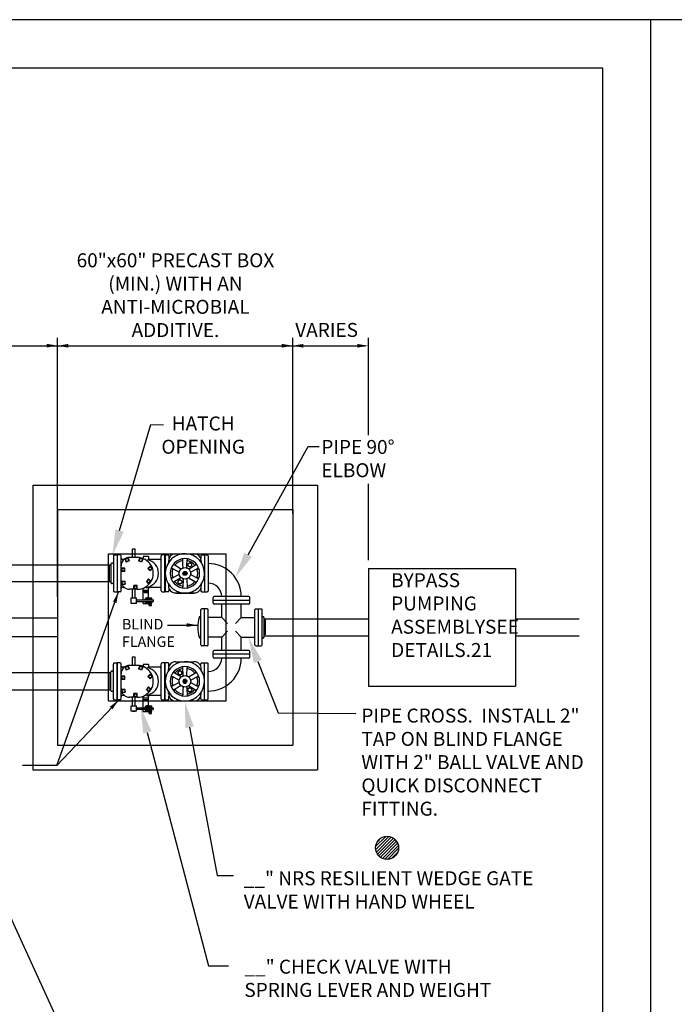
# Model space of a CAD drawing. Units: feet. Extents: x 0 to 33, y 0 to 8.5.
# Drawn here: x 18.4 to 22.1, y 2.9 to 8.5 of the extents above; entities that cross this region are included whole.
import ezdxf
from ezdxf import colors
from ezdxf.entities.mleader import LeaderData, LeaderLine
from ezdxf.math import Vec2, Vec3

# ---------------------------------------------------------------- set-up
doc = ezdxf.new("R2010")
doc.units = ezdxf.units.FT
doc.header["$MEASUREMENT"] = 0
doc.layers.get('0').update_dxf_attribs({"linetype": 'CONTINUOUS'})
for name, color, linetype in [('PWC_DET_BORDER', 4, 'CONTINUOUS'), ('PWC_DET_DETAIL', 7, 'CONTINUOUS'), ('PWC_DET_TEXT', 1, 'CONTINUOUS')]:
    doc.layers.add(name, color=color, linetype=linetype)
doc.styles.add('ARIAL', font='arial.ttf', dxfattribs={"height": 0.0825})
doc.styles.get("Standard").update_dxf_attribs({"font": 'arial.ttf', "height": 0.06})

# ---------------------------------------------------------------- blocks, each defined once
blk = doc.blocks.new('*F3')
at = {"color": 0}
blk.add_solid([(0, 0), (-1, 0.167), (-1, -0.167)], dxfattribs=at)

msp = doc.modelspace()

# ---------------------------------------------------------------- hatches: boundary and pattern name
at = {"layer": 'PWC_DET_DETAIL'}
h = msp.add_hatch(dxfattribs=at)
h.set_pattern_fill('ANSI31', color=256, scale=0.1, style=0)
h.set_pattern_definition([(45, (-81.93875, -147.509016), (-0.0088388348, 0.0088388348), [])])
edge = h.paths.add_edge_path()
edge.add_arc((15.68554, 3.77926), 0.06614, 0, 360)
edge = h.paths.add_edge_path()
edge.add_arc((18.13434, 3.77926), 0.06614, 0, 360)
edge = h.paths.add_edge_path()
edge.add_arc((20.49049, 3.77926), 0.06614, 0, 360)

# ---------------------------------------------------------------- linework, layer by layer
at = {"layer": 'PWC_DET_BORDER'}
for p, q in [((33, 8.525), (0, 8.525)), ((22, 8.525), (22, 0)), ((11.275, 8.25), (21.725, 8.25)), ((21.725, 8.25), (21.725, 0.275))]:
    msp.add_line(p, q, dxfattribs=at)
at = {"layer": 'PWC_DET_DETAIL'}
for p, q in [((18.45927, 5.85833), (20.09052, 5.85833)), ((18.45927, 5.85833), (18.45927, 4.22708)), ((20.09052, 5.85833), (20.09052, 4.22708)), ((18.5999, 5.7177), (19.9499, 5.7177)), ((18.5999, 5.7177), (18.5999, 4.3677)), ((19.9499, 5.7177), (19.9499, 4.3677)), ((19.03096, 5.49192), (19.04623, 5.49192)), ((19.03096, 5.44329), (19.03096, 5.49192)), ((19.04623, 5.44329), (19.04623, 5.49192)), ((18.89235, 5.46472), (19.56735, 5.46472)), ((18.89235, 4.62097), (18.89235, 5.46472)), ((18.92089, 5.45162), (18.92089, 5.2534)), ((18.92711, 5.45795), (18.94198, 5.45783)), ((18.94198, 5.45783), (18.94198, 5.2469)), ((18.94374, 5.24661), (18.94374, 5.45755)), ((18.95956, 5.45755), (18.94374, 5.45755)), ((18.96483, 5.25189), (18.96483, 5.45228)), ((18.98274, 5.4325), (18.97093, 5.4325)), ((19.00553, 5.44023), (18.98823, 5.43393)), ((18.98823, 5.43393), (18.99474, 5.41683)), ((19.01184, 5.42314), (18.99474, 5.41683)), ((19.00553, 5.44023), (19.01184, 5.42314)), ((19.05823, 5.44329), (19.01347, 5.44329)), ((19.07349, 5.44084), (19.06576, 5.42415)), ((19.08245, 5.41642), (19.06576, 5.42415)), ((19.08997, 5.4329), (19.07349, 5.44084)), ((19.08997, 5.4329), (19.08245, 5.41642)), ((19.12315, 5.44939), (19.09261, 5.44939)), ((19.09261, 5.44939), (19.09261, 5.43657)), ((19.12315, 5.44939), (19.12315, 5.43311)), ((19.18968, 5.4325), (19.12924, 5.4325)), ((19.1958, 5.25203), (19.1958, 5.45242)), ((19.21689, 5.45769), (19.20107, 5.45769)), ((19.21689, 5.24676), (19.21689, 5.45778)), ((19.21865, 5.45778), (19.21865, 5.24667)), ((19.21865, 5.45769), (19.23457, 5.45769)), ((19.23703, 5.42267), (19.23703, 5.41419)), ((19.23974, 5.45259), (19.23974, 5.43728)), ((19.28862, 5.46131), (19.28486, 5.45471)), ((19.28862, 5.46131), (19.30063, 5.46131)), ((19.30111, 5.46061), (19.30063, 5.46131)), ((19.30792, 5.46485), (19.41183, 5.46485)), ((19.32003, 5.39914), (19.31901, 5.42974)), ((19.34209, 5.39914), (19.34328, 5.42974)), ((19.36165, 5.46131), (19.36118, 5.46061)), ((19.36165, 5.46131), (19.37392, 5.46131)), ((19.37768, 5.45471), (19.37392, 5.46131)), ((19.42254, 5.45259), (19.42254, 5.43728)), ((19.42528, 5.42267), (19.42528, 5.41419)), ((19.42773, 5.45769), (19.45955, 5.45769)), ((19.44365, 5.45778), (19.44365, 5.24667)), ((19.46475, 5.45348), (19.46475, 5.25209)), ((19.56735, 4.62097), (19.56735, 5.46472)), ((17.36712, 5.40143), (18.90617, 5.40143)), ((18.89772, 5.3965), (18.89772, 5.30791)), ((18.90617, 5.40565), (18.90617, 5.29877)), ((18.91671, 5.40986), (18.91038, 5.40986)), ((18.96789, 5.36352), (18.96789, 5.38162)), ((18.9862, 5.38162), (18.96789, 5.38162)), ((18.9862, 5.36352), (18.96789, 5.36352)), ((18.9862, 5.36352), (18.9862, 5.38162)), ((19.1323, 5.39262), (19.11948, 5.37959)), ((19.1323, 5.36677), (19.11948, 5.37959)), ((19.14512, 5.37959), (19.1323, 5.39262)), ((19.14512, 5.37959), (19.1323, 5.36677)), ((19.25964, 5.37861), (19.25115, 5.37861)), ((19.29521, 5.36071), (19.25799, 5.3805)), ((19.26012, 5.37932), (19.25964, 5.37861)), ((19.30606, 5.37885), (19.27024, 5.40147)), ((19.31901, 5.35222), (19.32514, 5.36259)), ((19.32042, 5.38733), (19.32003, 5.39914)), ((19.32514, 5.36259), (19.33715, 5.36259)), ((19.33715, 5.36259), (19.34328, 5.35222)), ((19.34163, 5.38733), (19.34209, 5.39914)), ((19.34799, 5.40759), (19.3593, 5.41419)), ((19.34799, 5.40759), (19.34799, 5.39439)), ((19.3593, 5.3878), (19.34799, 5.39439)), ((19.35624, 5.37885), (19.39206, 5.40147)), ((19.3593, 5.41419), (19.37062, 5.40759)), ((19.37062, 5.39439), (19.3593, 5.3878)), ((19.36684, 5.36071), (19.4043, 5.3805)), ((19.37062, 5.39439), (19.37062, 5.40759)), ((19.40219, 5.37932), (19.40241, 5.37861)), ((19.40241, 5.37861), (19.4109, 5.37861)), ((20.38335, 5.38066), (21.2271, 5.38066)), ((20.38336, 5.38066), (20.38336, 4.70566)), ((21.22711, 5.38066), (21.22711, 4.70566)), ((18.97011, 5.28761), (18.97011, 5.30593)), ((18.98843, 5.30593), (18.97011, 5.30593)), ((18.98843, 5.28761), (18.98843, 5.30593)), ((19.12315, 5.29413), (19.11012, 5.30715)), ((19.12315, 5.31997), (19.11465, 5.31161)), ((19.13597, 5.30715), (19.12315, 5.31997)), ((19.13597, 5.30715), (19.12315, 5.29413)), ((19.25092, 5.32584), (19.25964, 5.32584)), ((19.29521, 5.34398), (19.25799, 5.32395)), ((19.25964, 5.32584), (19.26012, 5.32513)), ((19.30606, 5.32537), (19.27024, 5.30298)), ((19.29191, 5.31005), (19.303, 5.31642)), ((19.29191, 5.29709), (19.29191, 5.31005)), ((19.303, 5.31642), (19.31431, 5.31005)), ((19.31431, 5.31005), (19.31431, 5.29709)), ((19.32514, 5.34162), (19.31901, 5.35222)), ((19.32042, 5.31712), (19.31901, 5.27494)), ((19.33715, 5.34162), (19.32514, 5.34162)), ((19.34328, 5.35222), (19.33715, 5.34162)), ((19.34163, 5.31712), (19.34328, 5.27494)), ((19.35624, 5.32537), (19.39206, 5.30298)), ((19.36684, 5.34398), (19.4043, 5.32395)), ((19.40241, 5.32584), (19.40219, 5.32513)), ((19.4109, 5.32584), (19.40241, 5.32584)), ((18.90617, 5.30299), (17.36712, 5.30299)), ((18.91671, 5.29455), (18.91038, 5.29455)), ((18.98843, 5.28761), (18.97011, 5.28761)), ((18.98274, 5.27194), (18.97093, 5.27194)), ((19.05823, 5.26096), (19.01347, 5.26096)), ((19.03096, 5.21233), (19.03096, 5.26096)), ((19.03849, 5.26401), (19.03849, 5.28212)), ((19.05681, 5.28212), (19.03849, 5.28212)), ((19.05681, 5.26401), (19.03849, 5.26401)), ((19.04623, 5.21233), (19.04623, 5.26096)), ((19.05681, 5.26401), (19.05681, 5.28212)), ((19.09261, 5.20093), (19.09261, 5.26767)), ((19.12315, 5.25485), (19.09261, 5.25485)), ((19.11465, 5.27109), (19.11012, 5.26664)), ((19.12315, 5.21233), (19.12315, 5.27093)), ((19.18968, 5.27194), (19.12924, 5.27194)), ((19.23703, 5.29049), (19.23703, 5.28202)), ((19.23974, 5.26717), (19.23974, 5.25209)), ((19.28862, 5.24314), (19.28486, 5.2495)), ((19.303, 5.29049), (19.29191, 5.29709)), ((19.31431, 5.29709), (19.303, 5.29049)), ((19.37768, 5.2495), (19.37392, 5.24314)), ((19.42254, 5.26717), (19.42254, 5.25209)), ((19.42528, 5.29049), (19.42528, 5.28202)), ((18.92711, 5.24707), (18.94198, 5.2469)), ((18.95956, 5.24661), (18.94374, 5.24661)), ((19.02323, 5.18038), (19.02323, 5.21233)), ((19.02323, 5.21233), (19.05396, 5.21233)), ((19.05396, 5.18038), (19.05396, 5.21233)), ((19.057, 5.20093), (19.15082, 5.20093)), ((19.057, 5.19178), (19.15082, 5.19178)), ((19.12315, 5.2457), (19.09261, 5.2457)), ((19.09261, 5.17957), (19.09261, 5.19178)), ((19.09994, 5.24183), (19.09994, 5.2457)), ((19.11378, 5.24122), (19.10178, 5.24122)), ((19.10381, 5.24183), (19.10381, 5.2457)), ((19.11175, 5.24183), (19.11175, 5.2457)), ((19.11582, 5.24183), (19.11582, 5.2457)), ((19.12273, 5.20541), (19.12273, 5.21009)), ((19.12416, 5.21161), (19.14085, 5.21161)), ((19.12416, 5.20398), (19.14085, 5.20398)), ((19.12722, 5.20093), (19.12722, 5.20398)), ((19.12722, 5.18872), (19.12722, 5.19178)), ((19.13779, 5.20093), (19.13779, 5.20398)), ((19.13779, 5.18872), (19.13779, 5.19178)), ((19.14247, 5.20541), (19.14247, 5.21009)), ((19.15082, 5.19178), (19.15082, 5.20093)), ((19.20107, 5.24676), (19.21689, 5.24676)), ((19.23481, 5.24676), (19.21865, 5.24676)), ((19.27919, 5.2396), (19.38309, 5.2396)), ((19.30063, 5.24314), (19.28862, 5.24314)), ((19.30111, 5.24385), (19.30063, 5.24314)), ((19.37392, 5.24314), (19.36165, 5.24314)), ((19.42773, 5.24676), (19.45955, 5.24676)), ((19.49287, 5.18172), (19.49287, 5.21336)), ((19.7038, 5.19754), (19.49287, 5.19754)), ((19.69853, 5.21863), (19.49814, 5.21863)), ((19.7038, 5.18172), (19.7038, 5.21336)), ((19.05396, 5.18038), (19.02323, 5.18038)), ((19.03096, 5.17896), (19.03096, 5.18038)), ((19.04623, 5.17896), (19.03096, 5.17896)), ((19.04623, 5.17896), (19.04623, 5.18038)), ((19.09261, 5.17957), (19.12315, 5.17957)), ((19.12273, 5.18262), (19.12273, 5.1873)), ((19.12315, 5.17957), (19.12315, 5.18038)), ((19.12416, 5.18872), (19.14085, 5.18872)), ((19.12416, 5.18119), (19.14085, 5.18119)), ((19.1262, 5.16858), (19.1266, 5.18119)), ((19.12762, 5.16715), (19.13759, 5.16715)), ((19.13902, 5.16858), (19.1382, 5.18119)), ((19.14247, 5.18262), (19.14247, 5.1873)), ((19.42245, 4.94256), (19.42245, 5.14289)), ((19.45956, 5.14832), (19.42775, 5.14832)), ((19.44365, 4.93738), (19.44365, 5.14832)), ((19.46475, 4.94159), (19.46475, 5.14298)), ((19.69853, 5.17644), (19.49814, 5.17644)), ((19.54208, 5.09941), (19.54208, 5.17644)), ((19.65458, 5.09941), (19.65458, 5.17644)), ((19.73192, 4.94159), (19.73192, 5.14298)), ((19.7371, 5.14832), (19.76892, 5.14832)), ((19.75302, 4.93738), (19.75302, 5.14832)), ((19.77422, 4.94256), (19.77422, 5.14289)), ((17.57631, 5.0973), (18.60211, 5.0973)), ((19.41904, 5.10349), (19.41552, 5.10349)), ((19.54208, 5.09941), (19.46475, 5.09941)), ((19.57589, 5.06561), (19.54208, 5.09941)), ((19.62078, 5.06561), (19.65458, 5.09941)), ((19.65458, 5.09941), (19.73192, 5.09941)), ((19.77763, 5.10349), (19.78115, 5.10349)), ((19.78466, 5.09998), (19.78466, 4.98572)), ((19.78466, 5.09238), (20.38336, 5.09238)), ((19.79169, 5.08664), (19.79169, 4.99966)), ((21.22711, 5.09238), (21.59274, 5.09238)), ((17.57805, 4.98985), (18.60197, 4.98985)), ((19.41904, 4.9822), (19.41552, 4.9822)), ((19.54208, 4.98691), (19.46475, 4.98691)), ((19.54208, 4.98691), (19.57589, 5.02072)), ((19.54208, 4.90925), (19.54208, 4.98691)), ((19.65458, 4.98691), (19.62078, 5.02072)), ((19.65458, 4.98691), (19.73192, 4.98691)), ((19.65458, 4.90925), (19.65458, 4.98691)), ((19.77763, 4.9822), (19.78115, 4.9822)), ((19.78466, 4.99394), (20.38336, 4.99394)), ((21.22711, 4.99394), (21.59274, 4.99394)), ((19.45956, 4.93738), (19.42775, 4.93738)), ((19.69853, 4.90925), (19.49814, 4.90925)), ((19.7371, 4.93738), (19.76892, 4.93738)), ((19.03096, 4.87316), (19.04623, 4.87316)), ((19.03096, 4.82453), (19.03096, 4.87316)), ((19.04623, 4.82453), (19.04623, 4.87316)), ((19.49287, 4.87234), (19.49287, 4.90398)), ((19.7038, 4.88816), (19.49287, 4.88816)), ((19.69853, 4.86706), (19.49814, 4.86706)), ((19.7038, 4.87234), (19.7038, 4.90398)), ((18.92089, 4.63407), (18.92089, 4.83229)), ((18.92711, 4.83862), (18.94198, 4.8388)), ((18.94198, 4.62786), (18.94198, 4.8388)), ((18.94374, 4.62786), (18.94374, 4.8388)), ((18.95956, 4.8388), (18.94374, 4.8388)), ((18.96483, 4.63313), (18.96483, 4.83352)), ((18.98274, 4.81375), (18.97093, 4.81375)), ((19.00553, 4.82148), (18.98823, 4.81517)), ((18.98823, 4.81517), (18.99474, 4.79808)), ((19.01184, 4.80439), (18.99474, 4.79808)), ((19.00553, 4.82148), (19.01184, 4.80439)), ((19.05823, 4.82453), (19.01347, 4.82453)), ((19.07349, 4.82209), (19.06576, 4.8054)), ((19.08245, 4.79767), (19.06576, 4.8054)), ((19.08997, 4.81415), (19.07349, 4.82209)), ((19.08997, 4.81415), (19.08245, 4.79767)), ((19.12315, 4.83063), (19.09261, 4.83063)), ((19.09261, 4.83063), (19.09261, 4.81781)), ((19.12315, 4.83063), (19.12315, 4.81436)), ((19.18968, 4.81375), (19.12924, 4.81375)), ((19.1958, 4.63327), (19.1958, 4.83366)), ((19.21689, 4.83894), (19.20107, 4.83894)), ((19.21689, 4.628), (19.21689, 4.83902)), ((19.21865, 4.628), (19.21865, 4.83902)), ((19.23481, 4.83894), (19.21865, 4.83894)), ((19.23703, 4.7952), (19.23703, 4.80368)), ((19.23974, 4.81852), (19.23974, 4.8336)), ((19.27919, 4.84609), (19.38309, 4.84609)), ((19.28862, 4.84256), (19.28486, 4.83619)), ((19.30063, 4.84256), (19.28862, 4.84256)), ((19.30111, 4.84185), (19.30063, 4.84256)), ((19.32042, 4.76857), (19.31901, 4.81075)), ((19.34163, 4.76857), (19.34328, 4.81075)), ((19.36165, 4.84256), (19.36118, 4.84185)), ((19.37392, 4.84256), (19.36165, 4.84256)), ((19.37768, 4.83619), (19.37392, 4.84256)), ((19.42254, 4.81852), (19.42254, 4.8336)), ((19.42528, 4.7952), (19.42528, 4.80368)), ((19.42773, 4.83894), (19.45955, 4.83894)), ((19.44365, 4.62792), (19.44365, 4.83902)), ((19.46475, 4.63222), (19.46475, 4.8336)), ((18.90617, 4.78271), (17.36712, 4.78271)), ((18.89772, 4.68919), (18.89772, 4.77778)), ((18.90617, 4.68004), (18.90617, 4.78692)), ((18.91671, 4.79114), (18.91038, 4.79114)), ((18.96789, 4.74476), (18.96789, 4.76287)), ((18.9862, 4.76287), (18.96789, 4.76287)), ((18.9862, 4.74476), (18.96789, 4.74476)), ((18.9862, 4.74476), (18.9862, 4.76287)), ((19.1323, 4.77386), (19.11948, 4.76084)), ((19.1323, 4.74802), (19.11948, 4.76084)), ((19.14512, 4.76084), (19.1323, 4.77386)), ((19.14512, 4.76084), (19.1323, 4.74802)), ((19.25092, 4.75986), (19.25964, 4.75986)), ((19.29521, 4.74172), (19.25799, 4.76174)), ((19.25964, 4.75986), (19.26012, 4.76057)), ((19.30606, 4.76033), (19.27024, 4.78271)), ((19.303, 4.7952), (19.29191, 4.7886)), ((19.29191, 4.7886), (19.29191, 4.77564)), ((19.29191, 4.77564), (19.303, 4.76928)), ((19.31431, 4.7886), (19.303, 4.7952)), ((19.303, 4.76928), (19.31431, 4.77564)), ((19.31431, 4.77564), (19.31431, 4.7886)), ((19.32514, 4.74407), (19.31901, 4.73347)), ((19.33715, 4.74407), (19.32514, 4.74407)), ((19.34328, 4.73347), (19.33715, 4.74407)), ((19.35624, 4.76033), (19.39206, 4.78271)), ((19.36684, 4.74172), (19.4043, 4.76174)), ((19.40241, 4.75986), (19.40219, 4.76057)), ((19.4109, 4.75986), (19.40241, 4.75986)), ((17.36712, 4.68427), (18.90617, 4.68427)), ((18.97011, 4.66886), (18.97011, 4.68717)), ((18.98843, 4.68717), (18.97011, 4.68717)), ((18.98843, 4.66886), (18.98843, 4.68717)), ((19.12315, 4.67537), (19.11012, 4.6884)), ((19.12315, 4.70122), (19.11465, 4.69285)), ((19.13597, 4.6884), (19.12315, 4.70122)), ((19.13597, 4.6884), (19.12315, 4.67537)), ((19.25964, 4.70708), (19.25115, 4.70708)), ((19.29521, 4.72499), (19.25799, 4.7052)), ((19.26012, 4.70637), (19.25964, 4.70708)), ((19.30606, 4.70685), (19.27024, 4.68423)), ((19.31901, 4.73347), (19.32514, 4.7231)), ((19.32003, 4.68656), (19.31901, 4.65595)), ((19.32042, 4.69836), (19.32003, 4.68656)), ((19.32514, 4.7231), (19.33715, 4.7231)), ((19.33715, 4.7231), (19.34328, 4.73347)), ((19.34163, 4.69836), (19.34209, 4.68656)), ((19.34209, 4.68656), (19.34328, 4.65595)), ((19.3593, 4.6979), (19.34799, 4.6913)), ((19.34799, 4.6781), (19.34799, 4.6913)), ((19.35624, 4.70685), (19.39206, 4.68423)), ((19.37062, 4.6913), (19.3593, 4.6979)), ((19.36684, 4.72499), (19.4043, 4.7052)), ((19.37062, 4.6913), (19.37062, 4.6781)), ((19.40219, 4.70637), (19.40241, 4.70708)), ((19.40241, 4.70708), (19.4109, 4.70708)), ((20.38335, 4.70566), (21.2271, 4.70566)), ((18.91671, 4.67583), (18.91038, 4.67583)), ((18.92711, 4.62775), (18.94198, 4.62786)), ((18.95956, 4.62786), (18.94374, 4.62786)), ((18.98843, 4.66886), (18.97011, 4.66886)), ((18.98274, 4.65319), (18.97093, 4.65319)), ((19.05823, 4.6422), (19.01347, 4.6422)), ((19.03096, 4.59357), (19.03096, 4.6422)), ((19.03849, 4.64526), (19.03849, 4.66337)), ((19.05681, 4.66337), (19.03849, 4.66337)), ((19.05681, 4.64526), (19.03849, 4.64526)), ((19.04623, 4.59357), (19.04623, 4.6422)), ((19.05681, 4.64526), (19.05681, 4.66337)), ((19.09261, 4.58218), (19.09261, 4.64892)), ((19.12315, 4.6361), (19.09261, 4.6361)), ((19.12315, 4.62694), (19.09261, 4.62694)), ((19.09994, 4.62307), (19.09994, 4.62694)), ((19.10381, 4.62307), (19.10381, 4.62694)), ((19.11465, 4.65233), (19.11012, 4.64788)), ((19.11175, 4.62307), (19.11175, 4.62694)), ((19.11582, 4.62307), (19.11582, 4.62694)), ((19.12315, 4.59357), (19.12315, 4.65218)), ((19.18968, 4.65319), (19.12924, 4.65319)), ((19.20107, 4.628), (19.21689, 4.628)), ((19.21865, 4.628), (19.23457, 4.628)), ((19.23703, 4.66302), (19.23703, 4.67151)), ((19.23974, 4.6331), (19.23974, 4.64842)), ((19.28862, 4.62438), (19.28486, 4.63098)), ((19.34799, 4.6781), (19.3593, 4.67151)), ((19.3593, 4.67151), (19.37062, 4.6781)), ((19.37768, 4.63098), (19.37392, 4.62438)), ((19.42254, 4.6331), (19.42254, 4.64842)), ((19.42528, 4.66302), (19.42528, 4.67151)), ((19.42773, 4.628), (19.45955, 4.628)), ((18.89235, 4.62097), (19.56735, 4.62097)), ((19.02323, 4.56163), (19.02323, 4.59357)), ((19.02323, 4.59357), (19.05396, 4.59357)), ((19.05396, 4.56163), (19.05396, 4.59357)), ((19.057, 4.58218), (19.15082, 4.58218)), ((19.057, 4.57302), (19.15082, 4.57302)), ((19.09261, 4.56081), (19.09261, 4.57302)), ((19.11378, 4.62247), (19.10178, 4.62247)), ((19.12273, 4.58665), (19.12273, 4.59133)), ((19.12416, 4.59285), (19.14085, 4.59285)), ((19.12416, 4.58523), (19.14085, 4.58523)), ((19.12722, 4.58218), (19.12722, 4.58523)), ((19.12722, 4.56996), (19.12722, 4.57302)), ((19.13779, 4.58218), (19.13779, 4.58523)), ((19.13779, 4.56996), (19.13779, 4.57302)), ((19.14247, 4.58665), (19.14247, 4.59133)), ((19.15082, 4.57302), (19.15082, 4.58218)), ((19.27919, 4.62084), (19.38309, 4.62084)), ((19.30063, 4.62438), (19.28862, 4.62438)), ((19.30111, 4.62509), (19.30063, 4.62438)), ((19.36165, 4.62438), (19.36118, 4.62509)), ((19.37392, 4.62438), (19.36165, 4.62438)), ((19.05396, 4.56163), (19.02323, 4.56163)), ((19.03096, 4.5602), (19.03096, 4.56163)), ((19.04623, 4.5602), (19.03096, 4.5602)), ((19.04623, 4.5602), (19.04623, 4.56163)), ((19.09261, 4.56081), (19.12315, 4.56081)), ((19.12273, 4.56386), (19.12273, 4.56854)), ((19.12315, 4.56081), (19.12315, 4.56163)), ((19.12416, 4.56996), (19.14085, 4.56996)), ((19.12416, 4.56244), (19.14085, 4.56244)), ((19.1262, 4.54982), (19.1266, 4.56244)), ((19.12762, 4.5484), (19.13759, 4.5484)), ((19.13902, 4.54982), (19.1382, 4.56244)), ((19.14247, 4.56386), (19.14247, 4.56854)), ((18.5999, 4.3677), (19.9499, 4.3677)), ((18.45927, 4.22708), (20.09052, 4.22708))]:
    msp.add_line(p, q, dxfattribs=at)
for centre, radius in [((19.00003, 5.42863), 0.00839), ((19.07796, 5.42863), 0.00839), ((18.97704, 5.37268), 0.00839), ((19.1323, 5.37959), 0.00839), ((19.33127, 5.35222), 0.03305), ((19.33127, 5.35222), 0.01041), ((19.3593, 5.40099), 0.01126), ((18.97928, 5.29677), 0.00839), ((19.12315, 5.30715), 0.00839), ((19.303, 5.30346), 0.01126), ((19.33127, 5.35222), 0.00616), ((19.33127, 5.35222), 0.00447), ((19.04766, 5.27297), 0.00839), ((19.1325, 5.17326), 0.00304), ((19.00003, 4.80988), 0.00839), ((19.07796, 4.80988), 0.00839), ((18.97704, 4.75392), 0.00839), ((19.1323, 4.76084), 0.00839), ((19.303, 4.78224), 0.01126), ((19.33127, 4.73347), 0.03305), ((19.33127, 4.73347), 0.01041), ((19.33127, 4.73347), 0.00616), ((18.97928, 4.67802), 0.00839), ((19.12315, 4.6884), 0.00839), ((19.33127, 4.73347), 0.00447), ((19.3593, 4.6847), 0.01126), ((19.04766, 4.65421), 0.00839), ((19.1325, 4.5545), 0.00304), ((20.49049, 3.77926), 0.06614)]:
    msp.add_circle(centre, radius, dxfattribs=at)
for centre, radius, start, end in [((18.92711, 5.45162), 0.00633, 89.99986, 179.99949), ((18.95956, 5.45228), 0.00527, 0, 90), ((19.01347, 5.39465), 0.04862, 90.00011, 180.00067), ((18.97093, 5.4384), 0.00608, 180.00067, 270.00014), ((19.05823, 5.35212), 0.09116, 269.9998, 90.00031), ((19.09954, 5.35212), 0.08022, 282.20797, 77.79224), ((19.12924, 5.4384), 0.00608, 180.00067, 270.00014), ((19.12924, 5.43311), 0.00608, 180.00067, 250.02769), ((19.18968, 5.4384), 0.00608, 270.00011, 0.00006), ((19.20107, 5.45242), 0.00527, 90, 180), ((19.33127, 5.35222), 0.11259, 155.37569, 155.37554), ((19.23457, 5.45251), 0.00528, 359.99994, 89.99989), ((19.27919, 5.42267), 0.04222, 89.99986, 179.99933), ((19.33127, 5.35222), 0.08444, 146.25099, 146.2509), ((19.33127, 5.35222), 0.07389, 99.30196, 140.69694), ((19.29451, 5.45071), 0.01052, 63.85334, 156.89878), ((19.31382, 5.4295), 0.00528, 2.00054, 102.68295), ((19.34846, 5.4295), 0.00528, 77.32128, 177.99868), ((19.33127, 5.35222), 0.07389, 39.30192, 80.69755), ((19.36778, 5.45071), 0.01052, 23.10045, 116.14645), ((19.38309, 5.42267), 0.04222, 359.99994, 89.99989), ((19.42773, 5.45251), 0.00528, 89.99986, 179.99933), ((19.45956, 5.45251), 0.00528, 0.00067, 90.00014), ((18.91038, 5.40565), 0.00422, 89.99975, 179.99973), ((18.91671, 5.41408), 0.00422, 269.99996, 360), ((19.25563, 5.37579), 0.00528, 62.00045, 162.68239), ((19.25375, 5.38922), 0.01052, 256.72842, 299.38341), ((19.33127, 5.35222), 0.07389, 159.30129, 200.69764), ((19.27283, 5.40594), 0.00528, 137.32083, 237.99926), ((19.29311, 5.356), 0.00528, 354.49691, 62.00045), ((19.30888, 5.38356), 0.00528, 237.99924, 305.49871), ((19.315, 5.38709), 0.00528, 294.49689, 2.00054), ((19.34705, 5.38709), 0.00528, 177.99865, 245.49863), ((19.35341, 5.38356), 0.00528, 234.4968, 302.00057), ((19.3692, 5.356), 0.00528, 117.99924, 185.49875), ((19.38946, 5.40594), 0.00528, 302.00051, 42.68283), ((19.33127, 5.35222), 0.07389, 339.3019, 20.69781), ((19.40855, 5.38922), 0.01052, 240.61954, 283.27138), ((19.40666, 5.37579), 0.00528, 17.32137, 117.9993), ((19.46475, 5.21863), 0.18983, 0, 90), ((19.01347, 5.30959), 0.04862, 177.62715, 270.00014), ((19.25563, 5.32866), 0.00528, 197.32152, 297.99932), ((19.25375, 5.31523), 0.01052, 60.62002, 104.76405), ((19.33127, 5.35222), 0.07389, 219.30215, 260.69761), ((19.29311, 5.34846), 0.00528, 297.99926, 5.49867), ((19.30888, 5.32112), 0.00528, 54.49676, 122.00059), ((19.315, 5.31735), 0.00528, 357.99929, 65.49864), ((19.34705, 5.31735), 0.00528, 114.49697, 182.00068), ((19.33127, 5.35222), 0.07389, 279.30227, 320.69784), ((19.35341, 5.32112), 0.00528, 57.99908, 125.49863), ((19.3692, 5.34846), 0.00528, 174.49627, 242.00049), ((19.40855, 5.31523), 0.01052, 76.72919, 119.38342), ((19.40666, 5.32866), 0.00528, 242.00049, 342.68298), ((18.91038, 5.29877), 0.00422, 179.99973, 270), ((18.91671, 5.29033), 0.00422, 360, 89.99977), ((18.92711, 5.2534), 0.00633, 179.99949, 270), ((18.95956, 5.25189), 0.00527, 270, 0), ((18.97093, 5.26585), 0.00608, 90.00011, 180.00067), ((19.12924, 5.27093), 0.00608, 109.97245, 180.00067), ((19.12924, 5.26585), 0.00608, 90.00011, 180.00067), ((19.18968, 5.26585), 0.00608, 0, 90.0001), ((19.20107, 5.25203), 0.00527, 180, 270), ((19.23457, 5.25218), 0.00528, 269.99824, 360), ((19.27919, 5.28202), 0.04222, 179.99933, 269.99989), ((19.27283, 5.29874), 0.00528, 122.00059, 222.68299), ((19.29451, 5.25374), 0.01052, 203.10061, 296.14643), ((19.31382, 5.27518), 0.00528, 257.32138, 357.99934), ((19.34846, 5.27518), 0.00528, 182.00063, 282.68307), ((19.36778, 5.25374), 0.01052, 243.85343, 336.89937), ((19.38309, 5.28202), 0.04222, 269.9999, 360), ((19.38946, 5.29874), 0.00528, 317.32135, 57.99914), ((19.42773, 5.25218), 0.00528, 179.99933, 269.99989), ((19.45956, 5.25218), 0.00528, 270.00011, 0.00067), ((19.46475, 5.21863), 0.07733, 0, 90), ((19.057, 5.20398), 0.00304, 180.00067, 270.00014), ((19.057, 5.18872), 0.00304, 90.00011, 180.00067), ((19.10178, 5.24427), 0.00297, 228.05949, 311.936), ((19.11623, 5.19625), 0.016, 86.60194, 163.44383), ((19.11623, 5.19625), 0.016, 196.55678, 273.39823), ((19.12009, 5.19625), 0.016, 86.60194, 163.44383), ((19.12009, 5.19625), 0.016, 196.55678, 273.39823), ((19.12375, 5.19625), 0.016, 86.60194, 163.44383), ((19.12375, 5.19625), 0.016, 196.55678, 273.39823), ((19.12579, 5.19625), 0.016, 86.60194, 163.44383), ((19.11378, 5.24427), 0.00297, 228.06485, 311.94133), ((19.12762, 5.19625), 0.016, 196.55678, 266.39454), ((19.12762, 5.19625), 0.01291, 113.10336, 159.32247), ((19.12762, 5.19625), 0.01291, 200.67817, 246.89681), ((19.12416, 5.21009), 0.00152, 90.00011, 180.00067), ((19.14085, 5.21009), 0.00152, 0, 90.0001), ((19.14085, 5.20541), 0.00152, 270.00011, 0.00006), ((19.12762, 5.19625), 0.016, 16.55613, 29.25586), ((19.12762, 5.19625), 0.016, 330.74415, 343.44387), ((19.49814, 5.21336), 0.00527, 90, 180), ((19.69853, 5.21336), 0.00527, 0, 90), ((19.12416, 5.18262), 0.00152, 180.00067, 270.00014), ((19.12762, 5.16858), 0.00152, 176.99785, 270.00014), ((19.13759, 5.16858), 0.00152, 270.00011, 3.00219), ((19.14085, 5.1873), 0.00152, 0, 90.0001), ((19.14085, 5.18262), 0.00152, 270.00011, 0.00006), ((19.42773, 5.14289), 0.00528, 90.00011, 180.00067), ((19.45947, 5.14298), 0.00528, 359.99933, 89.99989), ((19.49814, 5.18172), 0.00527, 180, 270), ((19.69853, 5.18172), 0.00527, 270, 0), ((19.73719, 5.14298), 0.00528, 90.00011, 180.00067), ((19.76894, 5.14289), 0.00528, 359.99933, 89.99989), ((19.64057, 5.04285), 0.2356, 165.9666, 194.0334), ((19.41552, 5.09998), 0.00352, 89.99979, 180), ((19.41904, 5.10701), 0.00352, 269.99989, 359.99974), ((19.77763, 5.10701), 0.00352, 180.00026, 270.00011), ((19.78115, 5.09998), 0.00352, 0, 90.00021), ((19.41552, 4.98572), 0.00352, 180, 269.99989), ((19.41904, 4.97869), 0.00352, 359.99974, 89.9998), ((19.77763, 4.97869), 0.00352, 90.0002, 180.00026), ((19.78115, 4.98572), 0.00352, 270.00011, 0), ((19.42773, 4.94256), 0.00528, 180.00067, 270.00014), ((19.45956, 4.94256), 0.00528, 269.99986, 359.99933), ((19.49814, 4.90398), 0.00527, 90, 180), ((19.69853, 4.90398), 0.00527, 0, 90), ((19.7371, 4.94256), 0.00528, 180.00067, 270.00014), ((19.76894, 4.94256), 0.00528, 269.99986, 359.99933), ((19.46475, 4.86706), 0.07733, 270, 360), ((19.46475, 4.86706), 0.18983, 270, 360), ((19.49814, 4.87234), 0.00527, 180, 270), ((19.69853, 4.87234), 0.00527, 270, 0), ((18.92711, 4.83229), 0.00633, 90, 180.00051), ((18.95956, 4.83352), 0.00527, 0, 90), ((19.01347, 4.7759), 0.04862, 90.00011, 180.00067), ((18.97093, 4.81964), 0.00608, 180.00067, 270.00014), ((19.05823, 4.73337), 0.09116, 269.9998, 90.00031), ((19.09954, 4.73337), 0.08022, 282.20797, 77.79224), ((19.12924, 4.81964), 0.00608, 180.00067, 270.00014), ((19.12924, 4.81436), 0.00608, 180.00067, 250.02769), ((19.18968, 4.81964), 0.00608, 270.00011, 0.00006), ((19.20107, 4.83366), 0.00527, 90, 180), ((19.33127, 4.73347), 0.11259, 204.62444, 204.6243), ((19.23457, 4.83351), 0.00528, 0, 90.00176), ((19.27919, 4.80368), 0.04222, 90.00011, 180.00067), ((19.33127, 4.73347), 0.08444, 213.74911, 213.74899), ((19.33127, 4.73347), 0.07389, 99.30239, 140.69785), ((19.29451, 4.83195), 0.01052, 63.85357, 156.89939), ((19.31382, 4.81051), 0.00528, 2.00066, 102.67862), ((19.34846, 4.81051), 0.00528, 77.31693, 177.99937), ((19.33127, 4.73347), 0.07389, 39.30216, 80.69773), ((19.36778, 4.83195), 0.01052, 23.10063, 116.14657), ((19.38309, 4.80368), 0.04222, 0, 90.0001), ((19.42773, 4.83351), 0.00528, 90.00011, 180.00067), ((19.45956, 4.83351), 0.00528, 359.99933, 89.99989), ((18.91038, 4.78692), 0.00422, 90, 180.00027), ((18.91671, 4.79536), 0.00422, 270.00023, 0), ((19.25563, 4.75703), 0.00528, 62.00068, 162.67848), ((19.25375, 4.77046), 0.01052, 255.23595, 299.37998), ((19.33127, 4.73347), 0.07389, 159.30236, 200.69871), ((19.27283, 4.78696), 0.00528, 137.31701, 237.99941), ((19.29311, 4.73724), 0.00528, 354.50133, 62.00074), ((19.30888, 4.76457), 0.00528, 237.99941, 305.50324), ((19.315, 4.76834), 0.00528, 294.50136, 2.00071), ((19.34705, 4.76834), 0.00528, 177.99932, 245.50303), ((19.35341, 4.76457), 0.00528, 234.50137, 302.00092), ((19.3692, 4.73724), 0.00528, 117.99951, 185.50373), ((19.38946, 4.78696), 0.00528, 302.00086, 42.67865), ((19.33127, 4.73347), 0.07389, 339.30219, 20.6981), ((19.40855, 4.77046), 0.01052, 240.61658, 283.27081), ((19.40666, 4.75703), 0.00528, 17.31702, 117.99951), ((19.01347, 4.69084), 0.04862, 177.62715, 270.00014), ((19.25563, 4.7099), 0.00528, 197.31761, 297.99955), ((19.25375, 4.69647), 0.01052, 60.61659, 103.27158), ((19.27283, 4.67975), 0.00528, 122.00074, 222.67917), ((19.33127, 4.73347), 0.07389, 219.30306, 260.69804), ((19.29311, 4.7297), 0.00528, 297.99955, 5.50309), ((19.30888, 4.70213), 0.00528, 54.50129, 122.00076), ((19.315, 4.6986), 0.00528, 357.99946, 65.50311), ((19.34705, 4.6986), 0.00528, 114.50137, 182.00135), ((19.33127, 4.73347), 0.07389, 279.30245, 320.69808), ((19.35341, 4.70213), 0.00528, 57.99943, 125.5032), ((19.3692, 4.7297), 0.00528, 174.50125, 242.00076), ((19.38946, 4.67975), 0.00528, 317.31717, 57.99949), ((19.40855, 4.69647), 0.01052, 76.72862, 119.38046), ((19.40666, 4.7099), 0.00528, 242.0007, 342.67863), ((18.91038, 4.68004), 0.00422, 180.00027, 270.00025), ((18.91671, 4.67161), 0.00422, 0, 90.00004), ((18.92711, 4.63407), 0.00633, 180.00051, 270.00014), ((18.95956, 4.63313), 0.00527, 270, 0), ((18.97093, 4.64709), 0.00608, 90.00011, 180.00067), ((19.12924, 4.65218), 0.00608, 109.97245, 180.00067), ((19.12924, 4.64709), 0.00608, 90.00011, 180.00067), ((19.18968, 4.64709), 0.00608, 0, 90.0001), ((19.20107, 4.63327), 0.00527, 180, 270), ((19.23457, 4.63318), 0.00528, 270.00011, 0.00006), ((19.27919, 4.66302), 0.04222, 180.00067, 270.00014), ((19.29451, 4.63498), 0.01052, 203.10122, 296.14666), ((19.31382, 4.65619), 0.00528, 257.31705, 357.99946), ((19.34846, 4.65619), 0.00528, 182.00132, 282.67872), ((19.36778, 4.63498), 0.01052, 243.85355, 336.89955), ((19.38309, 4.66302), 0.04222, 270.00011, 0.00006), ((19.42773, 4.63318), 0.00528, 180.00067, 270.00014), ((19.45956, 4.63318), 0.00528, 269.99986, 359.99933), ((19.057, 4.58523), 0.00304, 180.00067, 270.00014), ((19.057, 4.56996), 0.00304, 90.00011, 180.00067), ((19.10178, 4.62552), 0.00297, 228.05949, 311.936), ((19.11623, 4.57749), 0.016, 86.60194, 163.44383), ((19.11623, 4.57749), 0.016, 196.55678, 273.39823), ((19.12009, 4.57749), 0.016, 86.60194, 163.44383), ((19.12009, 4.57749), 0.016, 196.55678, 273.39823), ((19.12375, 4.57749), 0.016, 86.60194, 163.44383), ((19.12375, 4.57749), 0.016, 196.55678, 273.39823), ((19.12579, 4.57749), 0.016, 86.60194, 163.44383), ((19.11378, 4.62552), 0.00297, 228.06485, 311.94133), ((19.12762, 4.57749), 0.016, 196.55678, 266.39454), ((19.12762, 4.57749), 0.01291, 113.10336, 159.32247), ((19.12762, 4.57749), 0.01291, 200.67817, 246.89681), ((19.12416, 4.59133), 0.00152, 90.00011, 180.00067), ((19.14085, 4.59133), 0.00152, 0, 90.0001), ((19.14085, 4.58665), 0.00152, 270.00011, 0.00006), ((19.12762, 4.57749), 0.016, 16.55613, 29.25586), ((19.12762, 4.57749), 0.016, 330.74415, 343.44387), ((19.12416, 4.56386), 0.00152, 180.00067, 270.00014), ((19.12762, 4.54982), 0.00152, 176.99785, 270.00014), ((19.13759, 4.54982), 0.00152, 270.00011, 3.00219), ((19.14085, 4.56854), 0.00152, 0, 90.0001), ((19.14085, 4.56386), 0.00152, 270.00011, 0.00006)]:
    msp.add_arc(centre, radius, start, end, dxfattribs=at)
at = {"layer": 'PWC_DET_TEXT'}
for p, q in [((18.5999, 5.21789), (18.5999, 6.70143)), ((19.9499, 5.69273), (19.9499, 6.70143)), ((20.38336, 6.14397), (20.38336, 6.70143)), ((15.92901, 6.65639), (20.36556, 6.65639)), ((20.38336, 5.42771), (20.38336, 5.86576)), ((18.59771, 4.25038), (18.95007, 5.24619)), ((19.23168, 5.05537), (19.40369, 5.05516)), ((18.59771, 4.25038), (18.95143, 4.62626)), ((18.59771, 4.25038), (18.39966, 4.25038))]:
    msp.add_line(p, q, dxfattribs=at)

# ---------------------------------------------------------------- block references
at = {"layer": 'PWC_DET_TEXT', "xscale": 0.06328118671875416, "yscale": 0.06328118671875416, "zscale": 0.06328118671875416}
for p in [(18.60116, 6.6569), (19.9499, 6.65639), (20.38336, 6.65639)]:
    msp.add_blockref('*F3', p, dxfattribs=at)
at = {"layer": 'PWC_DET_TEXT'}
for p, xscale, yscale, zscale, rotation in [((18.5999, 6.65639), 0.06328118671875416, 0.06328118671875416, 0.06328118671875416, 180), ((19.9474, 6.65639), 0.06328118671875416, 0.06328118671875416, 0.06328118671875416, 180), ((18.95007, 5.24619), 0.06328118671874608, 0.06328118671874608, 0.06328118671874608, 70.5139679849375), ((19.40369, 5.05516), 0.06328118671875585, 0.06328118671875585, 0.06328118671875585, 359.4571448764482), ((18.95143, 4.62626), 0.06328118671874279, 0.06328118671874279, 0.06328118671874279, 46.73905249495411)]:
    msp.add_blockref('*F3', p, dxfattribs=dict(at, xscale=xscale, yscale=yscale, zscale=zscale, rotation=rotation))

# ---------------------------------------------------------------- texts
at = {"layer": 'PWC_DET_TEXT', "style": 'ARIAL'}
msp.add_text('VARIES', height=0.08, dxfattribs=at).set_placement((19.96382, 6.7072))
for s, insert, char_height, width, attachment_point in [('60"x60" PRECAST BOX (MIN.) WITH AN ANTI-MICROBIAL ADDITIVE.', (19.27692, 7.18623), 0.08, 1.2, 2), ('HATCH OPENING', (19.43595, 6.25112), 0.08, 0.4, 2), ('PIPE 90%%d ELBOW', (20.11327, 6.11647), 0.08, 0.6225767, 1), ('BYPASS PUMPING ASSEMBLY\\PSEE DETAIL\\PS.21', (20.5138, 5.35296), 0.08, 0.9, 1), ('BLIND FLANGE', (18.97023, 5.09067), 0.06, 0.3458416, 1), ('PIPE CROSS.  INSTALL 2" TAP ON BLIND FLANGE WITH 2" BALL VALVE AND QUICK DISCONNECT FITTING.', (20.34302, 4.57707), 0.08, 1.3, 1), ('__" NRS RESILIENT WEDGE GATE VALVE WITH HAND WHEEL', (19.66847, 3.64495), 0.08, 1.8, 1), ('__" CHECK VALVE WITH SPRING LEVER AND WEIGHT', (19.67221, 3.1383), 0.08, 1.6, 1)]:
    msp.add_mtext(s, dxfattribs=dict(at, insert=insert, char_height=char_height, width=width, attachment_point=attachment_point))

# ---------------------------------------------------------------- leaders
at = {"layer": 'PWC_DET_TEXT'}
ml = msp.add_multileader_mtext('Standard', dxfattribs=at)
ml.set_content('')
ml.set_leader_properties()
ml.build(insert=Vec2(0, 0))
ml.multileader.update_dxf_attribs({"has_dogleg": 0, "text_right_attachment_type": 6, "dogleg_length": 0, "arrow_head_size": 0.15})
ctx = ml.context
ctx.base_point, ctx.char_height, ctx.arrow_head_size, ctx.landing_gap_size, ctx.plane_origin = Vec3(19.20915, 6.20352), 0.06, 0.15, 0.09, Vec3(18.91483, 5.45321)
ctx.right_attachment = 6
notes = []
notes.append((ctx, [(0, (1, 1, 0), (19.20915, 6.20352), (1, 0), 0, [(0, [(18.91483, 5.45321), (19.13499, 6.20584)], 0, [])])]))
ctx.mtext, ml.multileader.dxf.content_type = None, 0
ml = msp.add_multileader_mtext('Standard', dxfattribs=at)
ml.set_content('')
ml.set_leader_properties()
ml.build(insert=Vec2(0, 0))
ml.multileader.update_dxf_attribs({"has_dogleg": 0, "text_right_attachment_type": 6, "dogleg_length": 0, "arrow_head_size": 0.15})
ctx = ml.context
ctx.base_point, ctx.char_height, ctx.arrow_head_size, ctx.landing_gap_size, ctx.plane_origin = Vec3(20.09065, 6.07095), 0.06, 0.15, 0.09, Vec3(19.6202, 5.32759)
ctx.right_attachment = 6
notes.append((ctx, [(0, (1, 1, 0), (20.10137, 6.07847), (1, 0), 0, [(0, [(19.6202, 5.32759), (20.0388, 6.07847)], 0, [])])]))
ctx.mtext, ml.multileader.dxf.content_type = None, 0
ml = msp.add_multileader_mtext('Standard', dxfattribs=at)
ml.set_content('')
ml.set_leader_properties()
ml.build(insert=Vec2(0, 0))
ml.multileader.update_dxf_attribs({"has_dogleg": 0, "text_right_attachment_type": 6, "dogleg_length": 0, "arrow_head_size": 0.15})
ctx = ml.context
ctx.base_point, ctx.char_height, ctx.arrow_head_size, ctx.landing_gap_size, ctx.plane_origin = Vec3(20.31167, 4.55561), 0.06, 0.15, 0.09, Vec3(19.69441, 4.98691)
ctx.right_attachment = 6
notes.append((ctx, [(0, (1, 1, 0), (20.31167, 4.55002), (1, 0), 0, [(0, [(19.69441, 4.98691), (19.86613, 4.55234)], 0, [])])]))
ctx.mtext, ml.multileader.dxf.content_type = None, 0
ml = msp.add_multileader_mtext('Standard', dxfattribs=at)
ml.set_content('')
ml.set_leader_properties()
ml.build(insert=Vec2(0, 0))
ml.multileader.update_dxf_attribs({"has_dogleg": 0, "text_right_attachment_type": 6, "dogleg_length": 0, "arrow_head_size": 0.15})
ctx = ml.context
ctx.base_point, ctx.char_height, ctx.arrow_head_size, ctx.landing_gap_size, ctx.plane_origin = Vec3(19.59311, 3.11108), 0.06, 0.15, 0.09, Vec3(19.07744, 4.586)
ctx.right_attachment = 6
notes.append((ctx, [(0, (1, 1, 0), (19.5819, 3.10361), (1, 0), 0, [(0, [(19.07744, 4.586), (19.46606, 3.10361)], 0, [])])]))
ctx.mtext, ml.multileader.dxf.content_type = None, 0
ml = msp.add_multileader_mtext('Standard', dxfattribs=at)
ml.set_content('')
ml.set_leader_properties()
ml.build(insert=Vec2(0, 0))
ml.multileader.update_dxf_attribs({"has_dogleg": 0, "text_right_attachment_type": 6, "dogleg_length": 0, "arrow_head_size": 0.15})
ctx = ml.context
ctx.base_point, ctx.char_height, ctx.arrow_head_size, ctx.landing_gap_size, ctx.plane_origin = Vec3(19.60979, 3.62485), 0.06, 0.15, 0.09, Vec3(19.33059, 4.61762)
ctx.right_attachment = 6
notes.append((ctx, [(0, (1, 1, 0), (19.60979, 3.6202), (1, 0), 0, [(0, [(19.33059, 4.61762), (19.51673, 3.6202)], 0, [])])]))
ctx.mtext, ml.multileader.dxf.content_type = None, 0
ml = msp.add_multileader_mtext('Standard', dxfattribs=at)
ml.set_content('')
ml.set_leader_properties()
ml.build(insert=Vec2(0, 0))
ml.multileader.update_dxf_attribs({"has_dogleg": 0, "text_right_attachment_type": 6, "dogleg_length": 0, "arrow_head_size": 0.15})
ctx = ml.context
ctx.base_point, ctx.char_height, ctx.arrow_head_size, ctx.landing_gap_size, ctx.plane_origin = Vec3(18.84863, 2.51462), 0.06, 0.15, 0.09, Vec3(18.1705, 3.72389)
ctx.right_attachment = 6
notes.append((ctx, [(0, (1, 1, 0), (18.83927, 2.50426), (1, 0), 0, [(0, [(18.1705, 3.72389), (18.73437, 2.50426)], 0, [])])]))
ctx.mtext, ml.multileader.dxf.content_type = None, 0
for ctx, leaders in notes:
    for number, flags, end, landing, length, lines in leaders:
        leader = LeaderData()
        leader.index, (leader.has_last_leader_line, leader.has_dogleg_vector, leader.attachment_direction) = number, flags
        leader.last_leader_point, leader.dogleg_vector, leader.dogleg_length = Vec3(end), Vec3(landing), length
        for number, points, colour, breaks in lines:
            line = LeaderLine()
            line.index, line.vertices, line.color, line.breaks = number, Vec3.list(points), colors.encode_raw_color(colour), breaks
            leader.lines.append(line)
        ctx.leaders.append(leader)

doc.saveas('drawing.dxf')
